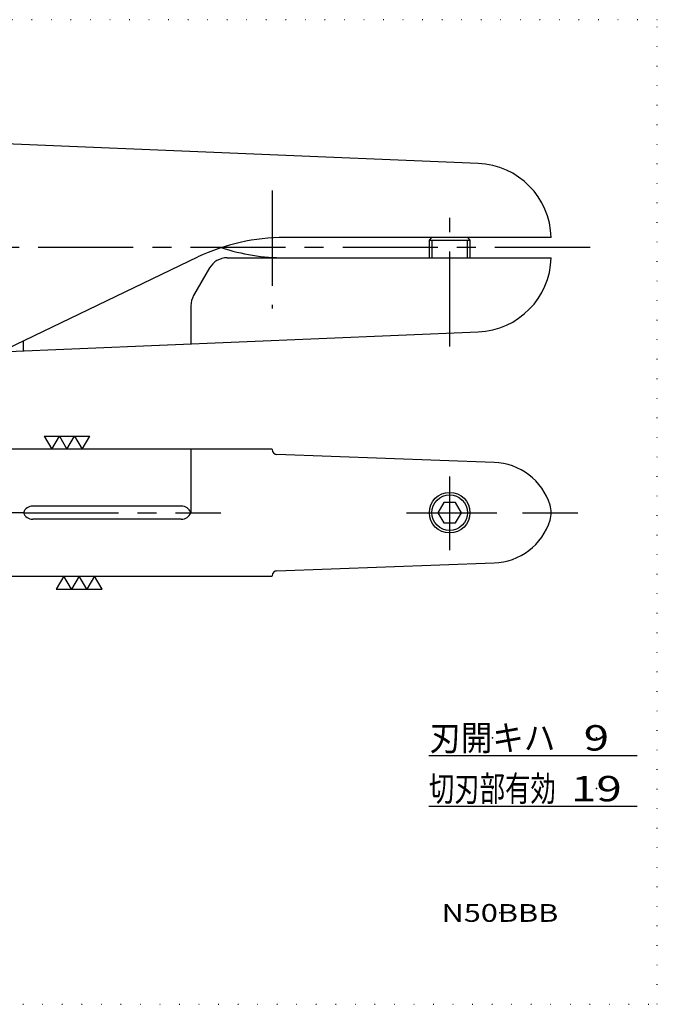
# Model space of a CAD drawing. Extents: x 0 to 283, y 1 to 199.
# Drawn here: x 157 to 283, y 1 to 195 of the extents above; entities that cross this region are included whole.
import ezdxf
from ezdxf.enums import TextEntityAlignment as Align

# ---------------------------------------------------------------- set-up
doc = ezdxf.new("R2010")
doc.units = 0
doc.header["$LTSCALE"] = 15
doc.linetypes.add('CENTER', pattern=[2, 1.25, -0.25, 0.25, -0.25])
doc.linetypes.add('DOT', pattern=[0.25, 0, -0.25])
doc.layers.add('CSLAYER1', color=7, linetype='CONTINUOUS')
doc.styles.add('FX_FONT', font='monotxt', dxfattribs={"height": 1, "bigfont": 'bigfont'})

# ---------------------------------------------------------------- blocks, each defined once
blk = doc.blocks.new('FXDIM0000')
at = {"layer": 'CSLAYER1', "color": 4, "linetype": 'CONTINUOUS'}
for p, q in [((162.189474, 112.966497), (171.189474, 112.966497)), ((162.189474, 112.966497), (163.689474, 110.368421)), ((163.689474, 110.368421), (165.189474, 112.966497)), ((165.189474, 112.966497), (166.689474, 110.368421)), ((166.689474, 110.368421), (168.189474, 112.966497)), ((168.189474, 112.966497), (169.689474, 110.368421)), ((169.689474, 110.368421), (171.189474, 112.966497))]:
    blk.add_line(p, q, dxfattribs=at)
blk = doc.blocks.new('FXDIM0001')
at = {"layer": 'CSLAYER1', "color": 4, "linetype": 'CONTINUOUS'}
for p, q in [((166.089474, 85.368421), (164.589474, 82.770345)), ((167.589474, 82.770345), (166.089474, 85.368421)), ((169.089474, 85.368421), (167.589474, 82.770345)), ((170.589474, 82.770345), (169.089474, 85.368421)), ((172.089474, 85.368421), (170.589474, 82.770345)), ((173.589474, 82.770345), (172.089474, 85.368421)), ((164.589474, 82.770345), (173.589474, 82.770345))]:
    blk.add_line(p, q, dxfattribs=at)

msp = doc.modelspace()

# ---------------------------------------------------------------- linework, layer by layer
at = {"layer": 'CSLAYER1', "color": 3, "linetype": 'DOT'}
for p, q in [((283, 195), (4, 195)), ((283, 1), (283, 195)), ((4, 1), (283, 1))]:
    msp.add_line(p, q, dxfattribs=at)
at = {"layer": 'CSLAYER1', "color": 3, "linetype": 'CONTINUOUS'}
for p, q in [((247.718957, 166.687587), (142.089474, 171.088816)), ((262.089474, 152.088816), (209.57947, 152.088816)), ((238.089474, 151.588816), (238.589474, 152.088816)), ((238.089474, 148.088816), (238.089474, 151.588816)), ((238.089474, 151.588816), (246.089474, 151.588816)), ((238.589474, 151.588816), (238.589474, 148.088816)), ((245.589474, 152.088816), (246.089474, 151.588816)), ((245.589474, 148.088816), (245.589474, 151.588816)), ((246.089474, 151.588816), (246.089474, 148.088816)), ((150.289432, 128.020465), (192.484285, 148.251706)), ((198.244174, 148.088816), (262.089474, 148.088816)), ((194.780073, 146.088816), (191.625372, 140.624714)), ((191.089474, 138.624714), (191.089474, 131.130482)), ((153.51008, 129.564674), (247.718957, 133.490044)), ((158.089474, 129.755482), (158.089474, 131.760365)), ((207.089474, 110.368421), (99.089474, 110.368421)), ((191.089474, 110.368421), (191.089474, 97.868421)), ((207.089474, 110.332718), (207.089474, 110.368421)), ((250.842683, 107.777395), (208.053134, 109.333379)), ((189.215974, 99.168421), (159.962973, 99.168421)), ((240.934773, 99.868421), (239.780073, 97.868421)), ((243.244174, 99.868421), (240.934773, 99.868421)), ((244.398875, 97.868421), (243.244174, 99.868421)), ((158.089474, 97.868421), (129.076611, 97.868421)), ((239.780073, 97.868421), (240.934773, 95.868421)), ((243.244174, 95.868421), (244.398875, 97.868421)), ((189.215974, 96.568421), (159.962973, 96.568421)), ((240.934773, 95.868421), (243.244174, 95.868421)), ((208.053134, 86.403463), (250.842683, 87.959447)), ((118.089474, 85.368421), (207.089474, 85.368421)), ((207.089474, 85.368421), (207.089474, 85.404124)), ((238, 50), (279, 50)), ((279, 40), (238, 40))]:
    msp.add_line(p, q, dxfattribs=at)
at = {"layer": 'CSLAYER1', "color": 4, "linetype": 'CENTER'}
for p, q in [((207.089474, 161.324243), (207.089474, 138.104095)), ((242.089474, 130.607397), (242.089474, 155.950985)), ((269.758565, 150.088816), (111.653363, 150.088816)), ((242.089474, 90.487708), (242.089474, 105.022053)), ((158.089474, 97.868421), (196.980254, 97.868421)), ((233.611759, 97.868421), (251.385474, 97.868421)), ((256.435855, 97.868421), (267.358513, 97.868421))]:
    msp.add_line(p, q, dxfattribs=at)
at = {"layer": 'CSLAYER1', "color": 3, "linetype": 'CONTINUOUS'}
for radius in [4, 3.5]:
    msp.add_circle((242.089474, 97.868421), radius, dxfattribs=at)
for centre, radius, start, end in [((247.094498, 151.700591), 15, 1.483074, 87.614056), ((209.57947, 112.088816), 40, 90, 115.301379), ((209.57947, 188.088816), 40, 251.805128, 270), ((198.244174, 144.088816), 4, 90, 150), ((247.094498, 148.47704), 15, 272.385944, 358.516926), ((195.089474, 138.624714), 4, 150, 180), ((208.089474, 110.332718), 1, 180, 267.917435), ((250.406608, 95.785321), 12, 17.312651, 87.917435), ((159.962973, 97.168421), 2, 90, 159.512685), ((189.215974, 97.168421), 2, 20.487315, 90), ((257.089474, 97.868421), 5, 342.687349, 17.312651), ((159.962973, 98.568421), 2, 200.487315, 270), ((189.215974, 98.568421), 2, 270, 339.512685), ((250.406608, 99.951521), 12, 272.082565, 342.687349), ((208.089474, 85.404124), 1, 92.082565, 180)]:
    msp.add_arc(centre, radius, start, end, dxfattribs=at)
at = {"layer": 'CSLAYER1', "color": 3}
for p in [(242.089474, 97.868421), (250.5, 53.5), (271, 53.5), (250.5, 43.5), (271, 43.5), (252, 19)]:
    msp.add_point(p, dxfattribs=at)

# ---------------------------------------------------------------- block references
at = {"layer": 'CSLAYER1'}
for name in ['FXDIM0000', 'FXDIM0001']:
    msp.add_blockref(name, (0, 0), dxfattribs=at)

# ---------------------------------------------------------------- texts
at = {"layer": 'CSLAYER1', "color": 3, "style": 'FX_FONT'}
for s, height, width, p, p2 in [('刃開キハ', 5, 1.110448, (238.099985, 51.000004), (262.899985, 51.000004)), ('9', 5, 1.5, (268.5, 51.000004), (273.5, 51.000004)), ('切刃部有効', 5, 0.872093, (237.999985, 41.000004), (262.999985, 41.000004)), ('19', 5, 1.2, (266, 41.000004), (276, 41.000004)), ('N50BBB', 3.5, 1.159664, (240.5, 17.25), (263.5, 17.25))]:
    msp.add_text(s, height=height, dxfattribs=dict(at, width=width)).set_placement(p, p2, align=Align.FIT)

doc.saveas('drawing.dxf')
